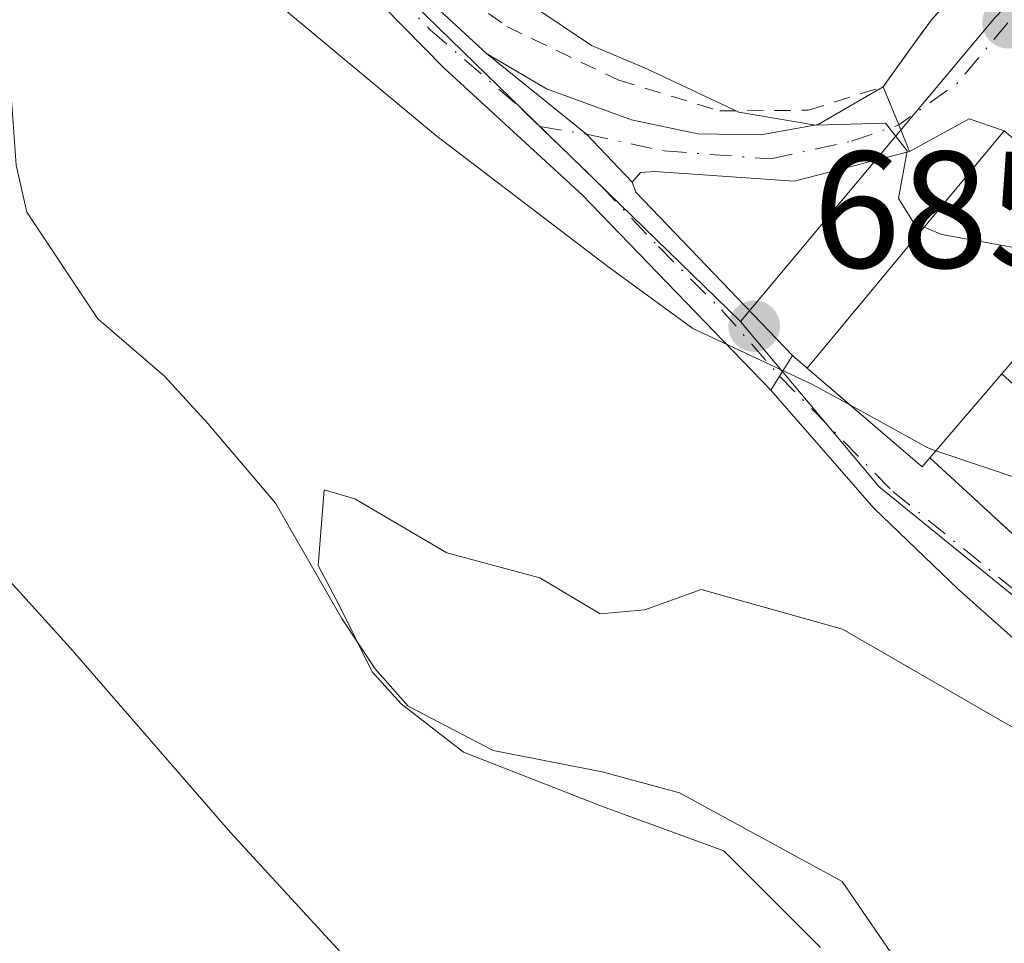
# Model space of a CAD drawing. Units: metres. Extents: x 593331 to 596774, y 4763769 to 4766130.
# Drawn here: x 595502 to 595562, y 4764264 to 4764319 of the extents above; entities that cross this region are included whole.
import ezdxf

# ---------------------------------------------------------------- set-up
doc = ezdxf.new("R2010")
doc.units = ezdxf.units.M
doc.header["$MEASUREMENT"] = 0
for name, pattern in [('DGN Style 2', [1.6480167562047852, 0.988810053722871, -0.6592067024819142]), ('DGN Style 3', [2.307223458686699, 1.648016756204785, -0.6592067024819142]), ('DGN Style 4', [2.6384748266838614, 1.318413404963828, -0.6592067024819142, 0.001648016756204785, -0.6592067024819142])]:
    doc.linetypes.add(name, pattern=pattern)
for name, color, linetype, lineweight in [('Alambrada', 7, 'DGN Style 2', 0), ('Corriente natural lineal', 142, 'Continuous', 13), ('Corriente natural lineal oculto', 9, 'DGN Style 4', 13), ('Curva de nivel normal', 30, 'Continuous', 0), ('Edificación Cxs', 1, 'Continuous', 13), ('Muro lineal', 1, 'DGN Style 3', 13), ('Núcleo urbano CxS', 7, 'Continuous', 0), ('Pista pavimentada Cxs', 135, 'Continuous', 0), ('Pista pavimentada eje', 135, 'DGN Style 4', 0), ('Prado CxS', 92, 'Continuous', 0), ('Punto de cota en terreno', 7, 'Continuous', 0), ('Rótulo de punto de cota en terreno', 7, 'Continuous', 0), ('Vía urbana Cxs', 4, 'Continuous', 0), ('Vía urbana eje', 4, 'DGN Style 4', 0)]:
    doc.layers.add(name, color=color, linetype=linetype, lineweight=lineweight)
doc.styles.add('Style-Arial', font='txt')

# ---------------------------------------------------------------- blocks, each defined once
blk = doc.blocks.new('*U8')
at = {"layer": 'Prado CxS', "color": 92, "linetype": 'Continuous', "lineweight": 0}
blk.add_polyline3d([(595549.2171, 4764498.0865, 691.2488000000012), (595545.5307, 4764482.624100001, 691.2332000000024), (595555.6149000004, 4764466.608700001, 690.4888999999966), (595545.2068999996, 4764464.208500001, 694.8212000000058), (595530.8701, 4764463.558499999, 698.8787000000011), (595530.6618999997, 4764463.549100001, 698.9453999999969), (595530.3164999997, 4764456.8211, 698.2709999999934), (595528.9908999996, 4764431.022500001, 696.8531999999977), (595527.6678999999, 4764422.1505, 697.0341000000044), (595516.6127000004, 4764392.4791, 695.2654999999941), (595504.4760999996, 4764374.7149, 693.0170000000071), (595505.2215, 4764355.160499999, 691.0513000000064), (595510.0837000003, 4764344.834899999, 689.4940999999963), (595510.2521000003, 4764344.477299999, 689.4625999999989), (595516.7553000003, 4764330.6667, 688.4048999999941), (595526.1233000001, 4764320.4143, 688.3447000000015), (595545.7960999999, 4764301.2621, 686.4014000000025), (595554.1513, 4764291.3007, 684.0988999999972), (595574.4433000004, 4764274.8389, 681.7924999999959), (595587.0421000002, 4764263.0505, 678.7774999999965)], dxfattribs=at)
blk = doc.blocks.new('5PATER')
at = {"layer": 'Punto de cota en terreno', "linetype": 'Continuous', "lineweight": 0}
h = blk.add_hatch(color=51, dxfattribs=at)
edge = h.paths.add_edge_path()
edge.add_ellipse((0, 0), major_axis=(-0.1095731443231308, -0.1110710700762829), ratio=0.9994222409660322, start_angle=0, end_angle=360)

msp = doc.modelspace()

# ---------------------------------------------------------------- linework, layer by layer
at = {"layer": 'Alambrada', "color": 7, "linetype": 'DGN Style 2', "lineweight": 0}
msp.add_polyline3d([(595516.1601, 4764345.110099999, 696.1255999999995), (595515.8201000001, 4764339.960100001, 691.4073999999965), (595516.4600999998, 4764336.880100001, 690.5525999999954), (595519.2801000001, 4764331.270099999, 690.023199999996), (595525.2401000002, 4764323.700099999, 690.1891000000032), (595531.7100999998, 4764319.050100001, 689.4177000000054), (595538.4501, 4764315.8201, 689.8383000000031), (595544.5500999996, 4764313.970100001, 690.2197000000015), (595549.8701, 4764314.0101, 691.0013000000035), (595554.3901000004, 4764315.420100001, 691.2577000000019), (595557.3000999996, 4764319.470100001, 691.9688000000025)], dxfattribs=at)
at = {"layer": 'Corriente natural lineal', "color": 142, "linetype": 'Continuous', "lineweight": 13}
msp.add_polyline3d([(595470.2301000003, 4764368.4301, 685.151199999993), (595475.8601000002, 4764352.550100001, 684.9113999999972), (595477.3701, 4764345.9801, 684.510500000004), (595480.1601, 4764339.710100001, 684.3315000000002), (595483.2001, 4764334.5701, 683.6808000000019), (595488.8300999999, 4764330.3201, 683.1837999999989), (595495.1700999998, 4764326.4301, 682.9631999999983), (595499.0601000005, 4764323.340100001, 682.7387000000017), (595500.1700999998, 4764321.6801, 682.7017999999953), (595501.6901000004, 4764316.600099999, 682.1486000000004), (595502.1101000002, 4764310.690099999, 682.3377999999939), (595502.7600999996, 4764307.860099999, 682.465200000006), (595507.0301000001, 4764301.4301, 681.8755999999995), (595511.0500999996, 4764297.9801, 681.653999999995), (595513.6801000005, 4764295.130100001, 681.8341999999975), (595517.7600999996, 4764290.3201, 681.7688999999956), (595521.7600999996, 4764283.360099999, 681.1024999999936), (595523.7701000003, 4764280.3201, 680.9082999999955), (595525.7600999996, 4764278.0801, 680.6532000000007), (595530.8800999997, 4764275.4101, 680.2780999999959), (595537.4600999998, 4764274.120100001, 679.7645000000048), (595542.1201, 4764272.850099999, 679.5427000000054), (595551.9200999998, 4764267.5001, 679.218200000003), (595556.3901000004, 4764260.9901, 679.1091000000015)], dxfattribs=at)
at = {"layer": 'Corriente natural lineal oculto', "color": 9, "linetype": 'DGN Style 4', "lineweight": 13, "extrusion": (0.02213972559873608, -0.05474259952291363, 0.9982550176923164), "elevation": -246945.091104335, "flags": 128}
msp.add_lwpolyline([(2338409.57852996, 4186487.217114826), (2338409.578529961, 4186121.424619066)], dxfattribs=at)
at = {"layer": 'Curva de nivel normal', "color": 30, "linetype": 'Continuous', "lineweight": 0, "flags": 128}
for points, elevation in [([(595556.8642999995, 4764306.950099999), (595556.2699999996, 4764307.189999999), (595555.3200000003, 4764308.689999999), (595555.8499999996, 4764311.560000001), (595554.5300000003, 4764313.24), (595550.3200000003, 4764313.100000001), (595545.6900000004, 4764313.9), (595540.1399999997, 4764316.5), (595536.7999999998, 4764317.91), (595533.2100000001, 4764320.32), (595527.9400000004, 4764325.24), (595523.04, 4764329.4), (595520.8600000005, 4764332.039999999), (595517.9800000006, 4764336.140000001), (595516.0099999999, 4764341.119999999), (595514.2800000003, 4764341.99), (595514.0800000001, 4764343.83), (595514.9199999999, 4764346.41), (595514.3700000001, 4764347.869999999), (595511.0700000003, 4764349.92), (595504.9800000006, 4764352.810000001), (595501.6600000003, 4764355.119999999)], 689.9999999999999), ([(595498.3499999996, 4764337.560000001), (595508.2199999997, 4764328.49), (595527.4100000003, 4764312.51), (595537.7999999998, 4764304.59), (595542.9100000003, 4764300.850000001), (595550.0999999996, 4764297.5), (595552.4159000004, 4764296.2226)], 685), ([(595567.6687000003, 4764305.251300001), (595566.5199999996, 4764304.970000001), (595557.9299999997, 4764306.52), (595556.8642999995, 4764306.950099999)], 690), ([(595552.4159000004, 4764296.2226), (595557.0800000001, 4764293.65), (595557.5793000003, 4764293.480599999)], 685), ([(595557.5793000003, 4764293.480599999), (595562.7100000001, 4764291.74), (595567.5599999996, 4764288.960000001), (595570.1799999997, 4764287.51), (595571.8799999999, 4764285.67), (595572.6900000004, 4764283.619999999), (595575.8399999999, 4764282.27), (595578.6900000004, 4764282.380000001), (595581.6100000005, 4764284.27), (595584.0599999996, 4764288.189999999), (595586.7999999998, 4764290.689999999), (595590.0692999996, 4764292.213500001)], 685), ([(595568.79, 4764273.189999999), (595561.5999999996, 4764277.16), (595551.9400000004, 4764282.710000001), (595543.4199999999, 4764285.119999999), (595540.0199999996, 4764283.880000001), (595537.3300000001, 4764283.640000001), (595533.6900000004, 4764285.810000001), (595528.0800000001, 4764287.33), (595522.5300000003, 4764290.57), (595520.6900000004, 4764291.130000001), (595520.3200000003, 4764286.550000001), (595521.5999999996, 4764284.16), (595523.5800000001, 4764280.140000001), (595525.3200000003, 4764278.220000001), (595529.0800000001, 4764275.300000001), (595537.4699999997, 4764272.029999999), (595544.79, 4764269.350000001), (595550.6200000001, 4764263.52)], 680), ([(595525.8099999996, 4764258.74), (595515.04, 4764270.449999999), (595505.3799999999, 4764281.600000001), (595500.79, 4764286.640000001)], 685)]:
    msp.add_lwpolyline(points, dxfattribs=dict(at, elevation=elevation))
at = {"layer": 'Edificación Cxs', "color": 1, "linetype": 'Continuous', "lineweight": 13, "elevation": 695.2920000000013, "flags": 128}
msp.add_lwpolyline([(595557.2100999998, 4764293.050100001), (595556.7401000002, 4764292.5101), (595549.8101000005, 4764298.460100001), (595561.7001, 4764312.770099999), (595568.8501000004, 4764306.630100001), (595561.5500999996, 4764298.110099999)], close=True, dxfattribs=at)
at = {"layer": 'Edificación Cxs', "color": 1, "linetype": 'Continuous', "lineweight": 13, "extrusion": (0.09458651743155584, 0.1102782898802716, 0.9893897561129551), "elevation": 582417.439725094, "flags": 128}
msp.add_lwpolyline([(2649683.189579123, -3961464.305575542), (2649683.189579123, -3961457.567812917)], dxfattribs=at)
at = {"layer": 'Edificación Cxs', "color": 1, "linetype": 'Continuous', "lineweight": 13}
msp.add_polyline3d([(595557.2100999998, 4764293.050100001, 695.0418000000063), (595556.7401000002, 4764292.5101, 695.2920000000013), (595549.8101000005, 4764298.460100001, 692.3885000000009), (595561.7001, 4764312.770099999, 691.255999999994), (595568.8501000004, 4764306.630100001, 691.9594999999972), (595561.5500999996, 4764298.110099999, 694.0629000000044)], dxfattribs=at)
at = {"layer": 'Muro lineal', "color": 1, "linetype": 'DGN Style 3', "lineweight": 13, "extrusion": (-0.4081816897384118, -0.44934286841232, 0.7946563375254005), "elevation": -2383358.684425974, "flags": 128}
msp.add_lwpolyline([(-2762658.997885619, 3121023.443993676), (-2762658.997885619, 3121016.762606395)], dxfattribs=at)
at = {"layer": 'Muro lineal', "color": 1, "linetype": 'DGN Style 3', "lineweight": 13, "extrusion": (-0.1627547890878446, 0.1474530565801995, 0.9755862210661483), "elevation": 606256.9425199506, "flags": 128}
msp.add_lwpolyline([(-3930618.361150797, -2689966.977903972), (-3930618.361150797, -2689965.359630461)], dxfattribs=at)
at = {"layer": 'Muro lineal', "color": 1, "linetype": 'DGN Style 3', "lineweight": 13}
msp.add_polyline3d([(595557.2100999998, 4764293.050100001, 695.0418000000063), (595581.4600999998, 4764270.770099999, 681.0323999999965), (595583.4401000004, 4764273.7301, 681.2854999999981), (595584.2801000001, 4764289.340100001, 687.1658000000025)], dxfattribs=at)
at = {"layer": 'Núcleo urbano CxS', "color": 7, "linetype": 'Continuous', "lineweight": 0, "extrusion": (-0.2080415301551617, -0.3825704440691158, 0.9001991874332362), "elevation": -1945961.210236231, "flags": 128}
msp.add_lwpolyline([(-1752863.822933706, 4024170.121770834), (-1752851.723969288, 4024164.834481994), (-1752826.033009822, 4024159.538237485)], dxfattribs=at)
at = {"layer": 'Núcleo urbano CxS', "color": 7, "linetype": 'Continuous', "lineweight": 0}
for points in [[(595624.5384999998, 4764536.269900001, 696.7752000000038), (595642.1710999999, 4764490.0877, 695.4428000000044), (595635.8141000001, 4764482.456700001, 693.5598999999929), (595632.2141000004, 4764473.3433, 691.5558000000019), (595626.0701000001, 4764461.051300001, 689.9459999999963), (595621.6215000004, 4764456.176700001, 688.9900000000052), (595615.9035, 4764452.359300001, 688.4057999999932), (595611.0295000002, 4764438.6951, 686.886400000003), (595603.8324999996, 4764438.432700001, 686.2014999999956), (595598.8885000005, 4764433.063100001, 686.0629000000044), (595588.8289000001, 4764422.134500001, 686.7449999999953), (595586.6621000003, 4764419.7795, 686.8736000000063), (595570.9911000002, 4764410.489900001, 690.4789000000019), (595570.9908999996, 4764378.676100001, 691.0991000000067), (595565.1662999997, 4764354.5505, 692.8745000000055), (595576.1145000001, 4764335.111300001, 692.448000000004), (595561.1025, 4764319.558700001, 691.1987999999983), (595545.7960999999, 4764301.2621, 686.4014000000025)], [(595549.2171, 4764498.0865, 691.2488000000012), (595545.5307, 4764482.624100001, 691.2332000000024), (595555.6149000004, 4764466.608700001, 690.4888999999966), (595545.2068999996, 4764464.208500001, 694.8212000000058), (595530.8701, 4764463.558499999, 698.8787000000011), (595530.6618999997, 4764463.549100001, 698.9453999999969), (595530.3164999997, 4764456.8211, 698.2709999999934), (595528.9908999996, 4764431.022500001, 696.8531999999977), (595527.6678999999, 4764422.1505, 697.0341000000044), (595516.6127000004, 4764392.4791, 695.2654999999941), (595504.4760999996, 4764374.7149, 693.0170000000071), (595505.2215, 4764355.160499999, 691.0513000000064), (595510.0837000003, 4764344.834899999, 689.4940999999963), (595510.2521000003, 4764344.477299999, 689.4625999999989), (595516.7553000003, 4764330.6667, 688.4048999999941), (595526.1233000001, 4764320.4143, 688.3447000000015), (595545.7960999999, 4764301.2621, 686.4014000000025)], [(595586.6621000003, 4764419.7795, 686.8736000000063), (595570.9911000002, 4764410.489900001, 690.4789000000019), (595570.9908999996, 4764378.676100001, 691.0991000000067), (595565.1662999997, 4764354.5505, 692.8745000000055), (595576.1145000001, 4764335.111300001, 692.448000000004), (595561.1025, 4764319.558700001, 691.1987999999983), (595545.7960999999, 4764301.2621, 686.4014000000025), (595526.1233000001, 4764320.4143, 688.3447000000015), (595516.7553000003, 4764330.6667, 688.4048999999941), (595510.2521000003, 4764344.477299999, 689.4625999999989), (595510.0837000003, 4764344.834899999, 689.4940999999963), (595505.2215, 4764355.160499999, 691.0513000000064), (595504.4760999996, 4764374.7149, 693.0170000000071), (595516.6127000004, 4764392.4791, 695.2654999999941), (595527.6678999999, 4764422.1505, 697.0341000000044)], [(595638.3570999998, 4764328.312700001, 686.988200000007), (595631.1032999996, 4764336.377699999, 685.0060999999987), (595609.7259000001, 4764327.3619, 681.8804999999993), (595606.3262999998, 4764325.928500001, 682.937300000005), (595609.6602999996, 4764318.4001, 683.5274000000063), (595584.5768999998, 4764299.1569, 688.2516000000032), (595586.6776999999, 4764291.390900001, 685.7703000000038), (595574.4433000004, 4764274.8389, 681.7924999999959), (595554.1513, 4764291.3007, 684.0988999999972), (595545.7960999999, 4764301.2621, 686.4014000000025), (595561.1025, 4764319.558700001, 691.1987999999983), (595576.1145000001, 4764335.111300001, 692.448000000004), (595565.1662999997, 4764354.5505, 692.8745000000055), (595570.9908999996, 4764378.676100001, 691.0991000000067), (595570.9911000002, 4764410.489900001, 690.4789000000019), (595586.6621000003, 4764419.7795, 686.8736000000063)]]:
    msp.add_polyline3d(points, dxfattribs=at)
at = {"layer": 'Pista pavimentada Cxs', "color": 135, "linetype": 'Continuous', "lineweight": 0, "extrusion": (-0.1497460306217905, -0.3180238690671464, 0.9361821110321327), "elevation": -1603699.896079894, "flags": 128}
msp.add_lwpolyline([(-1490804.6960761, 4273050.691579446), (-1490808.415512763, 4273052.219250913), (-1490815.954357673, 4273054.19099969)], dxfattribs=at)
msp.add_lwpolyline([(-1490804.6960761, 4273050.691579446), (-1490808.415512763, 4273052.219250913), (-1490815.954357673, 4273054.19099969)], dxfattribs=at)
at = {"layer": 'Pista pavimentada Cxs', "color": 135, "linetype": 'Continuous', "lineweight": 0, "extrusion": (-0.9268195294396492, -0.3744511088221894, 0.02814119668920009), "elevation": -2335955.187875411, "flags": 128}
msp.add_lwpolyline([(-4194315.695035432, 66454.1506272461), (-4194313.223400308, 66454.30878988512), (-4194311.492665884, 66454.75596698599)], dxfattribs=at)
at = {"layer": 'Pista pavimentada Cxs', "color": 135, "linetype": 'Continuous', "lineweight": 0, "extrusion": (-0.6718247979296991, -0.3839787870236409, 0.6334127658980142), "elevation": -2229056.209358897, "flags": 128}
msp.add_lwpolyline([(-3840853.932377336, 1825503.68309596), (-3840853.279964188, 1825503.512641584), (-3840840.052606734, 1825508.743096777)], dxfattribs=at)
at = {"layer": 'Pista pavimentada Cxs', "color": 135, "linetype": 'Continuous', "lineweight": 0, "extrusion": (-0.182112778468316, -0.2905463410935332, 0.9393709382324483), "elevation": -1492056.963045168, "flags": 128}
msp.add_lwpolyline([(-2025662.87360417, 4089459.867371539), (-2025662.873604171, 4089457.24155354)], dxfattribs=at)
at = {"layer": 'Pista pavimentada Cxs', "color": 135, "linetype": 'Continuous', "lineweight": 0}
for points in [[(595511.1911000004, 4764346.148200001, 696.0195999999996), (595513.8800999997, 4764338.8201, 690.5432000000001), (595516.7600999996, 4764333.0701, 689.8769999999931), (595521.2001, 4764326.7301, 690.0307999999932), (595525.8101000005, 4764321.7601, 689.978099999993), (595530.4700999996, 4764317.440099999, 689.0685999999987)], [(595547.6201, 4764297.130100001, 690.8536000000023), (595536.2500999998, 4764308.9001, 687.261599999998), (595527.9301000005, 4764316.540100001, 689.1282999999967), (595519.2600999996, 4764325.380100001, 690.7225999999937), (595512.8300999999, 4764334.8201, 689.8369999999995), (595508.9101, 4764341.700099999, 694.0619000000006)], [(595525.8101000005, 4764321.7601, 689.978099999993), (595530.4700999996, 4764317.440099999, 689.0685999999987), (595536.5043000003, 4764312.558499999, 688.3754999999946), (595539.2600999996, 4764309.6801, 687.838499999998), (595539.4901000002, 4764309.0601, 687.7066000000051), (595548.9301000005, 4764299.220100001, 691.7540000000008), (595547.6201, 4764297.130100001, 690.8536000000023), (595536.2500999998, 4764308.9001, 687.261599999998), (595527.9301000005, 4764316.540100001, 689.1282999999967), (595519.2600999996, 4764325.380100001, 690.7225999999937)], [(595530.4700999996, 4764317.440099999, 689.0685999999987), (595534.1001000004, 4764315.3101, 689.0715000000055), (595539.2100999998, 4764313.440099999, 689.0641000000032), (595543.2200999996, 4764312.590100001, 689.7231999999931), (595547.0201000003, 4764312.530099999, 690.5905999999959), (595550.4801000003, 4764313.1501, 691.0383000000002), (595554.4001000002, 4764315.420100001, 691.2575999999972)], [(595555.9901000002, 4764311.530099999, 691.8626999999979), (595549.0201000003, 4764309.7301, 691.1658000000025), (595540.6201, 4764310.3101, 688.4143999999942), (595539.7701000003, 4764310.2501, 688.1619000000064), (595539.2600999996, 4764309.6801, 687.838499999998)]]:
    msp.add_polyline3d(points, dxfattribs=at)
msp.add_polyline3d([(595554.4001000002, 4764315.420100001, 691.2575999999972), (595555.3300999999, 4764313.130100001, 691.4156999999977), (595555.9901000002, 4764311.530099999, 691.8626999999979), (595549.0201000003, 4764309.7301, 691.1658000000025), (595540.6201, 4764310.3101, 688.4143999999942), (595539.7701000003, 4764310.2501, 688.1619000000064), (595539.2600999996, 4764309.6801, 687.838499999998), (595536.5043000003, 4764312.558499999, 688.3754999999946), (595530.4700999996, 4764317.440099999, 689.0685999999987), (595534.1001000004, 4764315.3101, 689.0715000000055), (595539.2100999998, 4764313.440099999, 689.0641000000032), (595543.2200999996, 4764312.590100001, 689.7231999999931), (595547.0201000003, 4764312.530099999, 690.5905999999959), (595550.4801000003, 4764313.1501, 691.0383000000002)], close=True, dxfattribs=at)
at = {"layer": 'Pista pavimentada eje', "color": 135, "linetype": 'DGN Style 4', "lineweight": 0}
for points in [[(595509.7204999998, 4764344.490900001, 694.9587000000029), (595510.8397000004, 4764341.504100001, 692.3798999999999), (595512.9033000004, 4764337.3237, 689.8849999999948), (595515.1259000005, 4764333.672300001, 689.9217999999964), (595517.4543000003, 4764329.703700001, 689.8545000000013), (595520.7351000002, 4764325.576099999, 690.4358999999968), (595523.0635000002, 4764322.930299999, 690.6478000000062), (595527.0850999998, 4764318.855699999, 689.345100000006), (595532.5884999996, 4764314.0931, 688.7198999999965), (595533.6908999998, 4764313.0275, 688.578800000003)], [(595533.6908999998, 4764313.0275, 688.578800000003), (595536.5043000003, 4764312.558499999, 688.3754999999946), (595541.2138999999, 4764311.553099999, 688.9443000000028), (595547.6167000001, 4764311.076900001, 690.8165000000008), (595552.4851000002, 4764312.135299999, 691.3105000000069), (595555.3300999999, 4764313.130100001, 691.4156999999977)], [(595533.6908999998, 4764313.0275, 688.578800000003), (595537.3509000001, 4764309.489499999, 687.2943999999989), (595540.8435000004, 4764305.785300001, 687.2731000000058), (595544.6535, 4764301.975299999, 688.9030000000057), (595548.1501000002, 4764297.9801, 691.2449999999953)]]:
    msp.add_polyline3d(points, dxfattribs=at)
at = {"layer": 'Prado CxS', "color": 92, "linetype": 'Continuous', "lineweight": 0, "extrusion": (-0.2080415301551617, -0.3825704440691158, 0.9001991874332362), "elevation": -1945961.210236231, "flags": 128}
msp.add_lwpolyline([(-1752863.822933706, 4024170.121770834), (-1752851.723969288, 4024164.834481994), (-1752826.033009822, 4024159.538237485)], dxfattribs=at)
at = {"layer": 'Prado CxS', "color": 92, "linetype": 'Continuous', "lineweight": 0}
msp.add_polyline3d([(595549.2171, 4764498.0865, 691.2488000000012), (595545.5307, 4764482.624100001, 691.2332000000024), (595555.6149000004, 4764466.608700001, 690.4888999999966), (595545.2068999996, 4764464.208500001, 694.8212000000058), (595530.8701, 4764463.558499999, 698.8787000000011), (595530.6618999997, 4764463.549100001, 698.9453999999969), (595530.3164999997, 4764456.8211, 698.2709999999934), (595528.9908999996, 4764431.022500001, 696.8531999999977), (595527.6678999999, 4764422.1505, 697.0341000000044), (595516.6127000004, 4764392.4791, 695.2654999999941), (595504.4760999996, 4764374.7149, 693.0170000000071), (595505.2215, 4764355.160499999, 691.0513000000064), (595510.0837000003, 4764344.834899999, 689.4940999999963), (595510.2521000003, 4764344.477299999, 689.4625999999989), (595516.7553000003, 4764330.6667, 688.4048999999941), (595526.1233000001, 4764320.4143, 688.3447000000015), (595545.7960999999, 4764301.2621, 686.4014000000025)], dxfattribs=at)
at = {"layer": 'Vía urbana Cxs', "color": 4, "linetype": 'Continuous', "lineweight": 0, "extrusion": (-0.4081816897384118, -0.44934286841232, 0.7946563375254005), "elevation": -2383358.684425974, "flags": 128}
msp.add_lwpolyline([(-2762658.997885619, 3121016.762606395), (-2762658.997885619, 3121023.443993676)], dxfattribs=at)
at = {"layer": 'Vía urbana Cxs', "color": 4, "linetype": 'Continuous', "lineweight": 0, "extrusion": (-0.1967341213260758, -0.2738050813489023, 0.9414491292330022), "elevation": -1421009.868793177, "flags": 128}
msp.add_lwpolyline([(-2296384.28344856, 3969982.128699378), (-2296384.28344856, 3969984.781484686)], dxfattribs=at)
at = {"layer": 'Vía urbana Cxs', "color": 4, "linetype": 'Continuous', "lineweight": 0, "extrusion": (0.04272720075040992, 0.05987790566696528, 0.997290841594854), "elevation": 311412.9865769413, "flags": 128}
msp.add_lwpolyline([(2282583.003880059, -4212626.701442617), (2282583.003880059, -4212629.191948744)], dxfattribs=at)
at = {"layer": 'Vía urbana Cxs', "color": 4, "linetype": 'Continuous', "lineweight": 0, "extrusion": (-0.9268195294396492, -0.3744511088221894, 0.02814119668920009), "elevation": -2335955.187875411, "flags": 128}
msp.add_lwpolyline([(-4194315.695035432, 66454.1506272461), (-4194313.223400308, 66454.30878988512), (-4194311.492665884, 66454.75596698599)], dxfattribs=at)
at = {"layer": 'Vía urbana Cxs', "color": 4, "linetype": 'Continuous', "lineweight": 0, "extrusion": (0.08130178496245694, 0.1102786602162241, 0.9905698546103819), "elevation": 574506.9957664991, "flags": 128}
msp.add_lwpolyline([(2347803.925260775, -4148629.753080435), (2347806.063743767, -4148629.073561167), (2347807.785433367, -4148625.324892041)], dxfattribs=at)
at = {"layer": 'Vía urbana Cxs', "color": 4, "linetype": 'Continuous', "lineweight": 0, "extrusion": (-0.182112778468316, -0.2905463410935332, 0.9393709382324483), "elevation": -1492056.963045168, "flags": 128}
msp.add_lwpolyline([(-2025662.87360417, 4089459.867371539), (-2025662.873604171, 4089457.24155354)], dxfattribs=at)
at = {"layer": 'Vía urbana Cxs', "color": 4, "linetype": 'Continuous', "lineweight": 0, "extrusion": (-0.3625251132762243, 0.3130898705906693, 0.8778099311226655), "elevation": 1276359.611461393, "flags": 128}
msp.add_lwpolyline([(-3994993.880002283, -2337553.444584049), (-3994993.880002283, -2337552.119974579)], dxfattribs=at)
at = {"layer": 'Vía urbana Cxs', "color": 4, "linetype": 'Continuous', "lineweight": 0}
for points in [[(595562.8194000004, 4764311.808900001, 691.4728999999934), (595561.7001, 4764312.770099999, 691.255999999994), (595559.5794000002, 4764313.497300001, 691.3491000000067), (595555.9901000002, 4764311.530099999, 691.8626999999979), (595555.3300999999, 4764313.130100001, 691.4156999999977), (595554.4001000002, 4764315.420100001, 691.2575999999972), (595555.8427999998, 4764317.4419, 691.0743999999977), (595557.3000999996, 4764319.470100001, 691.9688000000025), (595560.8701, 4764323.4001, 696.0247999999992)], [(595576.3805000001, 4764269.576400001, 683.2666000000027), (595558.9178999999, 4764285.1207, 696.082899999994), (595553.8246999999, 4764290.015500001, 696.936799999996), (595547.6201, 4764297.130100001, 690.8536000000023), (595548.9301000005, 4764299.220100001, 691.7540000000008), (595549.8101000005, 4764298.460100001, 692.3885000000009), (595550.6711999997, 4764297.720799999, 693.0988000000071), (595556.7401000002, 4764292.5101, 695.2920000000013), (595557.2100999998, 4764293.050100001, 695.0418000000063), (595581.4600999998, 4764270.770099999, 681.0323999999965)], [(595549.8101000005, 4764298.460100001, 692.3885000000009), (595550.6711999997, 4764297.720799999, 693.0988000000071), (595556.7401000002, 4764292.5101, 695.2920000000013), (595557.2100999998, 4764293.050100001, 695.0418000000063)], [(595588.1309000002, 4764257.7927, 677.9376000000047), (595583.4581000004, 4764263.623299999, 678.9021000000066), (595576.3805000001, 4764269.576400001, 683.2666000000027), (595558.9178999999, 4764285.1207, 696.082899999994), (595553.8246999999, 4764290.015500001, 696.936799999996), (595547.6201, 4764297.130100001, 690.8536000000023)], [(595557.2100999998, 4764293.050100001, 695.0418000000063), (595581.4600999998, 4764270.770099999, 681.0323999999965), (595582.6025, 4764272.4779, 680.8537999999971), (595583.4401000004, 4764273.7301, 681.2854999999981), (595584.2801000001, 4764289.340100001, 687.1658000000025)]]:
    msp.add_polyline3d(points, dxfattribs=at)
at = {"layer": 'Vía urbana eje', "color": 4, "linetype": 'DGN Style 4', "lineweight": 0, "extrusion": (0.4957817438318796, -0.6359106892197488, 0.5914541891128041), "elevation": -2734003.245403058, "flags": 128}
msp.add_lwpolyline([(3399051.847168276, 2006266.575671404), (3399047.175672969, 2006264.886926755), (3399042.862522174, 2006265.21272041)], dxfattribs=at)
at = {"layer": 'Vía urbana eje', "color": 4, "linetype": 'DGN Style 4', "lineweight": 0}
msp.add_polyline3d([(595548.1501000002, 4764297.9801, 691.2449999999953), (595554.9801000003, 4764291.020099999, 696.2899000000034), (595561.7301000003, 4764285.550100001, 695.3187000000034), (595568.5000999998, 4764280.0601, 697.039300000004), (595571.8901000004, 4764277.3101, 696.5881999999983), (595575.2600999996, 4764274.5701, 690.5638000000035), (595578.4200999998, 4764271.610099999, 683.6931000000042), (595581.5701000001, 4764268.6801, 680.0866999999998), (595582.6826999999, 4764267.6349, 679.5684000000037)], dxfattribs=at)

# ---------------------------------------------------------------- block references
at = {"layer": 'Prado CxS', "color": 92, "linetype": 'Continuous', "lineweight": 0}
msp.add_blockref('*U8', (0, 0), dxfattribs=at)
at = {"layer": 'Punto de cota en terreno', "color": 7, "linetype": 'Continuous', "lineweight": 0, "xscale": 10, "yscale": 10, "zscale": 10}
for p in [(595561.9299999997, 4764319.289999999, 690.5899999999965), (595546.6200000001, 4764300.99, 685.2299999999959)]:
    msp.add_blockref('5PATER', p, dxfattribs=at)

# ---------------------------------------------------------------- texts
at = {"layer": 'Rótulo de punto de cota en terreno', "color": 7, "linetype": 'Continuous', "lineweight": 0, "style": 'Style-Arial'}
msp.add_text('685,23', height=7.000000000000002, dxfattribs=at).set_placement((595550.1478000004, 4764304.5178))

doc.saveas('drawing.dxf')
